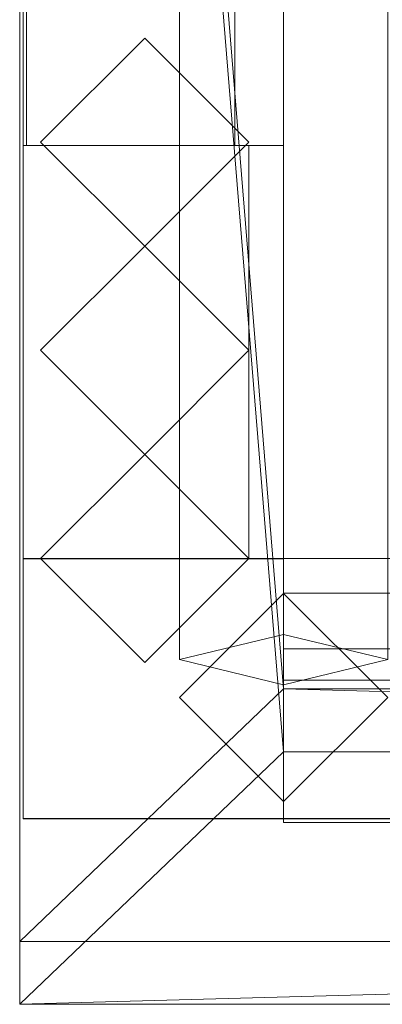
# Model space of a CAD drawing. Units: millimetres. Extents: x 1957 to 4830, y 5747 to 6769.
# Drawn here: x 2020 to 2124, y 5747 to 6031 of the extents above; entities that cross this region are included whole.
import ezdxf

# ---------------------------------------------------------------- set-up
doc = ezdxf.new("R2010")
doc.units = ezdxf.units.MM
doc.header["$LTSCALE"] = 5.08
doc.layers.add('ｽﾄｯｸﾔｰﾄﾞ2波板H314', color=7, linetype='Continuous')

msp = doc.modelspace()

# ---------------------------------------------------------------- linework, layer by layer
at = {"layer": 'ｽﾄｯｸﾔｰﾄﾞ2波板H314', "color": 7, "linetype": 'Continuous', "lineweight": 15, "invisible_edges": 8}
for points in [[(2019.68, 6768.89, 2952.07), (2019.68, 5765.34, 2701.86), (2019.68, 5765.34, 2701.86)], [(2019.68, 6750.75, 3024.84), (2019.68, 5747.19, 2774.63), (2019.68, 5747.19, 2774.63)], [(2095.68, 5853.83, 2721.93), (2095.68, 6711.85, 2935.86), (2095.68, 6711.85, 2935.86)], [(2065.68, 5846.58, 2751.04), (2065.68, 6704.59, 2964.97), (2065.68, 6704.59, 2964.97)], [(2095.68, 5839.32, 2780.15), (2095.68, 6697.33, 2994.07), (2095.68, 6697.33, 2994.07)], [(2095.68, 5838.11, 2720), (2095.68, 6696.12, 2933.93), (2095.68, 6696.12, 2933.93)], [(2095.68, 5819.97, 2792.77), (2095.68, 6677.98, 3006.7), (2095.68, 6677.98, 3006.7)], [(2020.68, 6661.71, 2921.98), (2020.68, 5994.71, 2757.76), (2020.68, 5994.71, 2757.76)], [(2020.68, 6661.61, 2996.98), (2020.68, 5800.61, 2785), (2020.68, 5800.61, 2785)], [(2020.68, 5875.61, 2728.46), (2020.68, 6661.61, 2921.98), (2020.68, 6661.61, 2921.98)], [(2021.68, 6661.71, 2066), (2021.68, 5994.71, 2066), (2021.68, 5994.71, 2066)], [(2021.68, 5994.71), (2021.68, 6661.71), (2021.68, 6661.71)], [(2081.68, 6661.71, 2066), (2081.68, 5994.71, 2066), (2081.68, 5994.71, 2066)], [(2081.68, 5994.71), (2081.68, 6661.71), (2081.68, 6661.71)], [(2095.68, 6661.71, 2921.98), (2095.68, 5994.71, 2757.76), (2095.68, 5994.71, 2757.76)], [(2095.68, 6661.61, 2996.98), (2095.68, 5800.61, 2785), (2095.68, 5800.61, 2785)], [(2095.68, 5875.61, 2728.46), (2095.68, 6661.61, 2921.98), (2095.68, 6661.61, 2921.98)], [(2020.68, 6069.71, 2066), (2020.68, 5994.71, 2066), (2020.68, 5994.71, 2066)], [(2020.68, 6069.71, 2775.21), (2020.68, 5800.71, 2710), (2020.68, 5800.71, 2710)], [(2020.68, 5800.71), (2020.68, 6069.71), (2020.68, 6069.71)], [(2095.68, 5994.71, 2066), (2095.68, 6069.71, 2066), (2095.68, 6069.71, 2066)], [(2095.68, 6069.71, 2775.21), (2095.68, 5800.71, 2710), (2095.68, 5800.71, 2710)], [(2095.68, 5800.71), (2095.68, 6069.71), (2095.68, 6069.71)], [(2025.68, 5995.71, 2794.77), (2055.68, 6025.71, 2802.04), (2055.68, 6025.71, 2802.04)], [(2055.68, 6025.71), (2025.68, 5995.71), (2025.68, 5995.71)], [(2055.68, 6025.71, 2802.04), (2085.68, 5995.71, 2794.77), (2085.68, 5995.71, 2794.77)], [(2055.68, 6025.71), (2055.68, 6025.71, 2802.04), (2055.68, 6025.71, 2802.04)], [(2085.68, 5995.71), (2055.68, 6025.71), (2055.68, 6025.71)], [(2020.68, 5994.71, 2066), (2095.68, 5994.71, 2066), (2095.68, 5994.71, 2066)], [(2020.68, 5994.71, 2757.76), (2095.68, 5994.71, 2757.76), (2095.68, 5994.71, 2757.76)], [(2020.68, 5994.71, 2757.76), (2020.68, 5994.71, 2066), (2020.68, 5994.71, 2066)], [(2020.68, 5875.71, 2765.68), (2020.68, 5994.71, 2794.53), (2020.68, 5994.71, 2794.53)], [(2020.68, 5994.71, 2794.53), (2085.68, 5994.71, 2794.53), (2085.68, 5994.71, 2794.53)], [(2020.68, 5994.71, 2752.5), (2020.68, 5994.71, 2794.53), (2020.68, 5994.71, 2794.53)], [(2020.68, 5994.71, 2752.5), (2020.68, 5875.71, 2752.5), (2020.68, 5875.71, 2752.5)], [(2085.68, 5994.71, 2752.5), (2020.68, 5994.71, 2752.5), (2020.68, 5994.71, 2752.5)], [(2020.68, 5994.71, 2064.38), (2020.68, 5994.71, 2107.71), (2020.68, 5994.71, 2107.71)], [(2020.68, 5994.71, 2107.71), (2020.68, 5875.71, 2107.71), (2020.68, 5875.71, 2107.71)], [(2085.68, 5994.71, 2107.71), (2020.68, 5994.71, 2107.71), (2020.68, 5994.71, 2107.71)], [(2020.68, 5994.71, 2064.38), (2020.68, 5875.71, 2064.38), (2020.68, 5875.71, 2064.38)], [(2085.68, 5994.71, 2064.38), (2020.68, 5994.71, 2064.38), (2020.68, 5994.71, 2064.38)], [(2020.68, 5994.71, 1376.25), (2020.68, 5994.71, 1419.58), (2020.68, 5994.71, 1419.58)], [(2020.68, 5994.71, 1419.58), (2020.68, 5875.71, 1419.58), (2020.68, 5875.71, 1419.58)], [(2085.68, 5994.71, 1419.58), (2020.68, 5994.71, 1419.58), (2020.68, 5994.71, 1419.58)], [(2020.68, 5994.71, 1376.25), (2020.68, 5875.71, 1376.25), (2020.68, 5875.71, 1376.25)], [(2085.68, 5994.71, 1376.25), (2020.68, 5994.71, 1376.25), (2020.68, 5994.71, 1376.25)], [(2020.68, 5994.71, 688.12), (2020.68, 5994.71, 731.46), (2020.68, 5994.71, 731.46)], [(2020.68, 5994.71, 731.46), (2020.68, 5875.71, 731.46), (2020.68, 5875.71, 731.46)], [(2085.68, 5994.71, 731.46), (2020.68, 5994.71, 731.46), (2020.68, 5994.71, 731.46)], [(2020.68, 5994.71, 688.12), (2020.68, 5875.71, 688.12), (2020.68, 5875.71, 688.12)], [(2085.68, 5994.71, 688.12), (2020.68, 5994.71, 688.12), (2020.68, 5994.71, 688.12)], [(2020.68, 5994.71, 75), (2095.68, 5994.71, 75), (2095.68, 5994.71, 75)], [(2020.68, 5994.71, 2757.03), (2095.68, 5994.71, 2757.03), (2095.68, 5994.71, 2757.03)], [(2020.68, 5994.71, 75), (2020.68, 5875.71, 75), (2020.68, 5875.71, 75)], [(2020.68, 5994.71, 2757.03), (2020.68, 5994.71, 75), (2020.68, 5994.71, 75)], [(2020.68, 5875.71, 2728.46), (2020.68, 5994.71, 2757.03), (2020.68, 5994.71, 2757.03)], [(2021.68, 5994.71, 2066), (2081.68, 5994.71, 2066), (2081.68, 5994.71, 2066)], [(2021.68, 5994.71), (2081.68, 5994.71), (2081.68, 5994.71)], [(2021.68, 5994.71, 2066), (2021.68, 5994.71), (2021.68, 5994.71)], [(2055.68, 5965.71, 2787.5), (2025.68, 5995.71, 2794.77), (2025.68, 5995.71, 2794.77)], [(2025.68, 5995.71), (2025.68, 5995.71, 2794.77), (2025.68, 5995.71, 2794.77)], [(2025.68, 5995.71), (2055.68, 5965.71), (2055.68, 5965.71)], [(2085.68, 5995.71, 2794.77), (2055.68, 5965.71, 2787.5), (2055.68, 5965.71, 2787.5)], [(2055.68, 5965.71), (2085.68, 5995.71), (2085.68, 5995.71)], [(2081.68, 5994.71, 2066), (2081.68, 5994.71), (2081.68, 5994.71)], [(2085.68, 5995.71), (2085.68, 5995.71, 2794.77), (2085.68, 5995.71, 2794.77)], [(2085.68, 5994.71, 2794.53), (2085.68, 5875.71, 2765.68), (2085.68, 5875.71, 2765.68)], [(2085.68, 5994.71, 2752.5), (2085.68, 5994.71, 2794.53), (2085.68, 5994.71, 2794.53)], [(2085.68, 5875.71, 2752.5), (2085.68, 5994.71, 2752.5), (2085.68, 5994.71, 2752.5)], [(2085.68, 5994.71, 2064.38), (2085.68, 5994.71, 2107.71), (2085.68, 5994.71, 2107.71)], [(2085.68, 5875.71, 2107.71), (2085.68, 5994.71, 2107.71), (2085.68, 5994.71, 2107.71)], [(2085.68, 5875.71, 2064.38), (2085.68, 5994.71, 2064.38), (2085.68, 5994.71, 2064.38)], [(2085.68, 5994.71, 1376.25), (2085.68, 5994.71, 1419.58), (2085.68, 5994.71, 1419.58)], [(2085.68, 5875.71, 1419.58), (2085.68, 5994.71, 1419.58), (2085.68, 5994.71, 1419.58)], [(2085.68, 5875.71, 1376.25), (2085.68, 5994.71, 1376.25), (2085.68, 5994.71, 1376.25)], [(2085.68, 5994.71, 688.12), (2085.68, 5994.71, 731.46), (2085.68, 5994.71, 731.46)], [(2085.68, 5875.71, 731.46), (2085.68, 5994.71, 731.46), (2085.68, 5994.71, 731.46)], [(2085.68, 5875.71, 688.12), (2085.68, 5994.71, 688.12), (2085.68, 5994.71, 688.12)], [(2095.68, 5994.71, 2757.76), (2095.68, 5994.71, 2066), (2095.68, 5994.71, 2066)], [(2095.68, 5994.71, 75), (2095.68, 5875.71, 75), (2095.68, 5875.71, 75)], [(2095.68, 5994.71, 2757.03), (2095.68, 5994.71, 75), (2095.68, 5994.71, 75)], [(2095.68, 5875.71, 2728.46), (2095.68, 5994.71, 2757.03), (2095.68, 5994.71, 2757.03)], [(2025.68, 5935.71, 2780.22), (2055.68, 5965.71, 2787.5), (2055.68, 5965.71, 2787.5)], [(2055.68, 5965.71), (2025.68, 5935.71), (2025.68, 5935.71)], [(2055.68, 5965.71), (2055.68, 5965.71, 2787.5), (2055.68, 5965.71, 2787.5)], [(2055.68, 5965.71, 2787.5), (2085.68, 5935.71, 2780.22), (2085.68, 5935.71, 2780.22)], [(2055.68, 5965.71), (2055.68, 5965.71, 2787.5), (2055.68, 5965.71, 2787.5)], [(2085.68, 5935.71), (2055.68, 5965.71), (2055.68, 5965.71)], [(2055.68, 5905.71, 2772.95), (2025.68, 5935.71, 2780.22), (2025.68, 5935.71, 2780.22)], [(2025.68, 5935.71), (2025.68, 5935.71, 2780.22), (2025.68, 5935.71, 2780.22)], [(2025.68, 5935.71), (2055.68, 5905.71), (2055.68, 5905.71)], [(2085.68, 5935.71, 2780.22), (2055.68, 5905.71, 2772.95), (2055.68, 5905.71, 2772.95)], [(2055.68, 5905.71), (2085.68, 5935.71), (2085.68, 5935.71)], [(2085.68, 5935.71), (2085.68, 5935.71, 2780.22), (2085.68, 5935.71, 2780.22)], [(2025.68, 5875.71, 2765.68), (2055.68, 5905.71, 2772.95), (2055.68, 5905.71, 2772.95)], [(2055.68, 5905.71), (2025.68, 5875.71), (2025.68, 5875.71)], [(2055.68, 5905.71), (2055.68, 5905.71, 2772.95), (2055.68, 5905.71, 2772.95)], [(2055.68, 5905.71, 2772.95), (2085.68, 5875.71, 2765.68), (2085.68, 5875.71, 2765.68)], [(2055.68, 5905.71), (2055.68, 5905.71, 2772.95), (2055.68, 5905.71, 2772.95)], [(2085.68, 5875.71), (2055.68, 5905.71), (2055.68, 5905.71)], [(2085.68, 5875.71, 2765.68), (2020.68, 5875.71, 2765.68), (2020.68, 5875.71, 2765.68)], [(2020.68, 5875.71, 2752.5), (2020.68, 5875.71, 2765.68), (2020.68, 5875.71, 2765.68)], [(2020.68, 5875.71, 2752.5), (2085.68, 5875.71, 2752.5), (2085.68, 5875.71, 2752.5)], [(2020.68, 5875.71, 2064.38), (2020.68, 5875.71, 2107.71), (2020.68, 5875.71, 2107.71)], [(2020.68, 5875.71, 2107.71), (2085.68, 5875.71, 2107.71), (2085.68, 5875.71, 2107.71)], [(2020.68, 5875.71, 2064.38), (2085.68, 5875.71, 2064.38), (2085.68, 5875.71, 2064.38)], [(2020.68, 5875.71, 1376.25), (2020.68, 5875.71, 1419.58), (2020.68, 5875.71, 1419.58)], [(2020.68, 5875.71, 1419.58), (2085.68, 5875.71, 1419.58), (2085.68, 5875.71, 1419.58)], [(2020.68, 5875.71, 1376.25), (2085.68, 5875.71, 1376.25), (2085.68, 5875.71, 1376.25)], [(2020.68, 5875.71, 688.12), (2020.68, 5875.71, 731.46), (2020.68, 5875.71, 731.46)], [(2020.68, 5875.71, 731.46), (2085.68, 5875.71, 731.46), (2085.68, 5875.71, 731.46)], [(2020.68, 5875.71, 688.12), (2085.68, 5875.71, 688.12), (2085.68, 5875.71, 688.12)], [(2020.68, 5875.71, 2728.46), (2095.68, 5875.71, 2728.46), (2095.68, 5875.71, 2728.46)], [(2020.68, 5875.71, 75), (2095.68, 5875.71, 75), (2095.68, 5875.71, 75)], [(2020.68, 5875.71, 75), (2020.68, 5875.71, 2728.46), (2020.68, 5875.71, 2728.46)], [(2020.68, 5875.61, 2728.46), (2095.68, 5875.61, 2728.46), (2095.68, 5875.61, 2728.46)], [(2020.68, 5875.61), (2095.68, 5875.61), (2095.68, 5875.61)], [(2020.68, 5800.61), (2020.68, 5875.61), (2020.68, 5875.61)], [(2020.68, 5875.61), (2020.68, 5875.61, 2728.46), (2020.68, 5875.61, 2728.46)], [(2055.68, 5845.71, 2758.41), (2025.68, 5875.71, 2765.68), (2025.68, 5875.71, 2765.68)], [(2025.68, 5875.71), (2025.68, 5875.71, 2765.68), (2025.68, 5875.71, 2765.68)], [(2025.68, 5875.71), (2055.68, 5845.71), (2055.68, 5845.71)], [(2085.68, 5875.71, 2765.68), (2055.68, 5845.71, 2758.41), (2055.68, 5845.71, 2758.41)], [(2055.68, 5845.71), (2085.68, 5875.71), (2085.68, 5875.71)], [(2085.68, 5875.71, 2752.5), (2085.68, 5875.71, 2765.68), (2085.68, 5875.71, 2765.68)], [(2085.68, 5875.71, 2064.38), (2085.68, 5875.71, 2107.71), (2085.68, 5875.71, 2107.71)], [(2085.68, 5875.71, 1376.25), (2085.68, 5875.71, 1419.58), (2085.68, 5875.71, 1419.58)], [(2085.68, 5875.71, 688.12), (2085.68, 5875.71, 731.46), (2085.68, 5875.71, 731.46)], [(2085.68, 5875.71), (2085.68, 5875.71, 2765.68), (2085.68, 5875.71, 2765.68)], [(2095.68, 5875.71, 75), (2095.68, 5875.71, 2728.46), (2095.68, 5875.71, 2728.46)], [(2095.68, 5875.71), (2095.68, 5875.71, 75), (2095.68, 5875.71, 75)], [(2095.68, 5875.71, 75), (2095.68, 5800.71, 75), (2095.68, 5800.71, 75)], [(4690.68, 5875.71, 75), (2095.68, 5875.71, 75), (2095.68, 5875.71, 75)], [(2095.68, 5875.71), (2095.68, 5800.71), (2095.68, 5800.71)], [(4690.68, 5875.71), (2095.68, 5875.71), (2095.68, 5875.71)], [(2095.68, 5800.61), (2095.68, 5875.61), (2095.68, 5875.61)], [(2095.68, 5875.61), (2095.68, 5875.61, 2728.46), (2095.68, 5875.61, 2728.46)], [(2095.68, 5865.61, 2785), (2065.68, 5835.61, 2785), (2065.68, 5835.61, 2785)], [(2095.68, 5865.61), (2065.68, 5835.61), (2065.68, 5835.61)], [(2095.68, 5865.71, 2752.5), (2095.68, 5865.71, 2795.83), (2095.68, 5865.71, 2795.83)], [(2095.68, 5865.71, 2795.83), (2095.68, 5800.71, 2795.83), (2095.68, 5800.71, 2795.83)], [(4690.68, 5865.71, 2795.83), (2095.68, 5865.71, 2795.83), (2095.68, 5865.71, 2795.83)], [(2095.68, 5865.71, 2752.5), (2095.68, 5800.71, 2752.5), (2095.68, 5800.71, 2752.5)], [(4690.68, 5865.71, 2752.5), (2095.68, 5865.71, 2752.5), (2095.68, 5865.71, 2752.5)], [(2095.68, 5865.71, 2064.38), (2095.68, 5865.71, 2107.71), (2095.68, 5865.71, 2107.71)], [(2095.68, 5865.71, 2107.71), (2095.68, 5800.71, 2107.71), (2095.68, 5800.71, 2107.71)], [(4690.68, 5865.71, 2107.71), (2095.68, 5865.71, 2107.71), (2095.68, 5865.71, 2107.71)], [(2095.68, 5865.71, 2064.38), (2095.68, 5800.71, 2064.38), (2095.68, 5800.71, 2064.38)], [(4690.68, 5865.71, 2064.38), (2095.68, 5865.71, 2064.38), (2095.68, 5865.71, 2064.38)], [(2095.68, 5800.71, 1408.75), (2095.68, 5865.71, 1408.75), (2095.68, 5865.71, 1408.75)], [(2095.68, 5865.71, 1408.75), (3425.68, 5865.71, 1408.75), (3425.68, 5865.71, 1408.75)], [(2095.68, 5865.71, 1376.25), (2095.68, 5865.71, 1408.75), (2095.68, 5865.71, 1408.75)], [(2095.68, 5865.71, 1376.25), (2095.68, 5800.71, 1376.25), (2095.68, 5800.71, 1376.25)], [(4690.68, 5865.71, 1376.25), (2095.68, 5865.71, 1376.25), (2095.68, 5865.71, 1376.25)], [(2095.68, 5865.71, 688.12), (2095.68, 5865.71, 731.46), (2095.68, 5865.71, 731.46)], [(2095.68, 5865.71, 731.46), (2095.68, 5800.71, 731.46), (2095.68, 5800.71, 731.46)], [(4690.68, 5865.71, 731.46), (2095.68, 5865.71, 731.46), (2095.68, 5865.71, 731.46)], [(2095.68, 5865.71, 688.12), (2095.68, 5800.71, 688.12), (2095.68, 5800.71, 688.12)], [(4690.68, 5865.71, 688.12), (2095.68, 5865.71, 688.12), (2095.68, 5865.71, 688.12)], [(2095.68, 5865.61, 2064.38), (2095.68, 5805.61, 2064.38), (2095.68, 5805.61, 2064.38)], [(2095.68, 5865.61, 1408.75), (2095.68, 5805.61, 1408.75), (2095.68, 5805.61, 1408.75)], [(2095.68, 5865.61, 1408.75), (2095.68, 5865.61, 1408.75), (2095.68, 5865.61, 1408.75)], [(2095.68, 5865.61, 2064.38), (2095.68, 5865.61, 1408.75), (2095.68, 5865.61, 1408.75)], [(2095.68, 5865.61, 2064.38), (2095.68, 5865.61, 2064.38), (2095.68, 5865.61, 2064.38)], [(2125.68, 5835.61, 2064.38), (2095.68, 5865.61, 2064.38), (2095.68, 5865.61, 2064.38)], [(2095.68, 5865.61, 1408.75), (2125.68, 5835.61, 1408.75), (2125.68, 5835.61, 1408.75)], [(2095.68, 5865.61, 2064.38), (2095.68, 5865.61, 2785), (2095.68, 5865.61, 2785)], [(2095.68, 5865.61), (2095.68, 5865.61, 1408.75), (2095.68, 5865.61, 1408.75)], [(2125.68, 5835.61, 2785), (2095.68, 5865.61, 2785), (2095.68, 5865.61, 2785)], [(2125.68, 5835.61), (2095.68, 5865.61), (2095.68, 5865.61)], [(2095.68, 5853.83, 2721.93), (2065.68, 5846.58, 2751.04), (2065.68, 5846.58, 2751.04)], [(2125.68, 5846.58, 2751.04), (2095.68, 5853.83, 2721.93), (2095.68, 5853.83, 2721.93)], [(2095.68, 5849.61, 2775), (2095.68, 5849.61, 2795), (2095.68, 5849.61, 2795)], [(2095.68, 5849.61, 2795), (2095.68, 5799.61, 2795), (2095.68, 5799.61, 2795)], [(4690.68, 5849.61, 2795), (2095.68, 5849.61, 2795), (2095.68, 5849.61, 2795)], [(2095.68, 5849.61, 2775), (2095.68, 5799.61, 2775), (2095.68, 5799.61, 2775)], [(4690.68, 5849.61, 2775), (2095.68, 5849.61, 2775), (2095.68, 5849.61, 2775)], [(2065.68, 5846.58, 2751.04), (2095.68, 5839.32, 2780.15), (2095.68, 5839.32, 2780.15)], [(2095.68, 5839.32, 2780.15), (2125.68, 5846.58, 2751.04), (2125.68, 5846.58, 2751.04)], [(2055.68, 5845.71), (2055.68, 5845.71, 2758.41), (2055.68, 5845.71, 2758.41)], [(2095.68, 5840.61, 2064.38), (2095.68, 5800.61, 2064.38), (2095.68, 5800.61, 2064.38)], [(2095.68, 5840.61, 1408.75), (2095.68, 5800.61, 1408.75), (2095.68, 5800.61, 1408.75)], [(2095.68, 5840.61, 2064.38), (2095.68, 5840.61, 1408.75), (2095.68, 5840.61, 1408.75)], [(3360.68, 5840.61, 2064.38), (2095.68, 5840.61, 2064.38), (2095.68, 5840.61, 2064.38)], [(2095.68, 5840.61, 1408.75), (3360.68, 5840.61, 1408.75), (3360.68, 5840.61, 1408.75)], [(2095.68, 5840.61, 2064.38), (2095.68, 5800.61, 2064.38), (2095.68, 5800.61, 2064.38)], [(2095.68, 5840.61, 1408.75), (2095.68, 5800.61, 1408.75), (2095.68, 5800.61, 1408.75)], [(2095.68, 5840.61, 2064.38), (2095.68, 5840.61, 1408.75), (2095.68, 5840.61, 1408.75)], [(3360.68, 5840.61, 2064.38), (2095.68, 5840.61, 2064.38), (2095.68, 5840.61, 2064.38)], [(2095.68, 5840.61, 1408.75), (3360.68, 5840.61, 1408.75), (3360.68, 5840.61, 1408.75)], [(2095.68, 5838.11, 2720), (2095.68, 5819.97, 2792.77), (2095.68, 5819.97, 2792.77)], [(4690.68, 5838.11, 2720), (2095.68, 5838.11, 2720), (2095.68, 5838.11, 2720)], [(2065.68, 5835.61), (2065.68, 5835.61, 2785), (2065.68, 5835.61, 2785)], [(2065.68, 5835.61, 2785), (2095.68, 5805.61, 2785), (2095.68, 5805.61, 2785)], [(2065.68, 5835.61), (2095.68, 5805.61), (2095.68, 5805.61)], [(2095.68, 5805.61, 2064.38), (2125.68, 5835.61, 2064.38), (2125.68, 5835.61, 2064.38)], [(2125.68, 5835.61, 1408.75), (2095.68, 5805.61, 1408.75), (2095.68, 5805.61, 1408.75)], [(2095.68, 5805.61, 2785), (2125.68, 5835.61, 2785), (2125.68, 5835.61, 2785)], [(2095.68, 5805.61), (2125.68, 5835.61), (2125.68, 5835.61)], [(4690.68, 5819.97, 2792.77), (2095.68, 5819.97, 2792.77), (2095.68, 5819.97, 2792.77)], [(2095.68, 5805.61, 2064.38), (2095.68, 5805.61, 2064.38), (2095.68, 5805.61, 2064.38)], [(2095.68, 5805.61, 1408.75), (2095.68, 5805.61, 2064.38), (2095.68, 5805.61, 2064.38)], [(2095.68, 5805.61, 1408.75), (2095.68, 5805.61, 1408.75), (2095.68, 5805.61, 1408.75)], [(2095.68, 5805.61, 2064.38), (2095.68, 5805.61, 2785), (2095.68, 5805.61, 2785)], [(2095.68, 5805.61), (2095.68, 5805.61, 1408.75), (2095.68, 5805.61, 1408.75)], [(2020.68, 5800.71, 2710), (2095.68, 5800.71, 2710), (2095.68, 5800.71, 2710)], [(2020.68, 5800.71), (2095.68, 5800.71), (2095.68, 5800.71)], [(2020.68, 5800.71, 2710), (2020.68, 5800.71), (2020.68, 5800.71)], [(2020.68, 5800.61), (2095.68, 5800.61), (2095.68, 5800.61)], [(2020.68, 5800.61, 2785), (2095.68, 5800.61, 2785), (2095.68, 5800.61, 2785)], [(2020.68, 5800.61, 2785), (2020.68, 5800.61), (2020.68, 5800.61)], [(2095.68, 5800.71, 2710), (2095.68, 5800.71), (2095.68, 5800.71)], [(2095.68, 5800.71, 2752.5), (2095.68, 5800.71, 2795.83), (2095.68, 5800.71, 2795.83)], [(2095.68, 5800.71, 2795.83), (4690.68, 5800.71, 2795.83), (4690.68, 5800.71, 2795.83)], [(2095.68, 5800.71, 2752.5), (4690.68, 5800.71, 2752.5), (4690.68, 5800.71, 2752.5)], [(2095.68, 5800.71, 2064.38), (2095.68, 5800.71, 2107.71), (2095.68, 5800.71, 2107.71)], [(2095.68, 5800.71, 2107.71), (4690.68, 5800.71, 2107.71), (4690.68, 5800.71, 2107.71)], [(2095.68, 5800.71, 2064.38), (4690.68, 5800.71, 2064.38), (4690.68, 5800.71, 2064.38)], [(3425.68, 5800.71, 1408.75), (2095.68, 5800.71, 1408.75), (2095.68, 5800.71, 1408.75)], [(2095.68, 5800.71, 1376.25), (2095.68, 5800.71, 1408.75), (2095.68, 5800.71, 1408.75)], [(2095.68, 5800.71, 1376.25), (4690.68, 5800.71, 1376.25), (4690.68, 5800.71, 1376.25)], [(2095.68, 5800.71, 688.12), (2095.68, 5800.71, 731.46), (2095.68, 5800.71, 731.46)], [(2095.68, 5800.71, 731.46), (4690.68, 5800.71, 731.46), (4690.68, 5800.71, 731.46)], [(2095.68, 5800.71, 688.12), (4690.68, 5800.71, 688.12), (4690.68, 5800.71, 688.12)], [(2095.68, 5800.71), (2095.68, 5800.71, 75), (2095.68, 5800.71, 75)], [(2095.68, 5800.71, 75), (4690.68, 5800.71, 75), (4690.68, 5800.71, 75)], [(2095.68, 5800.71), (4690.68, 5800.71), (4690.68, 5800.71)], [(2095.68, 5800.61, 2064.38), (2095.68, 5800.61, 1408.75), (2095.68, 5800.61, 1408.75)], [(3360.68, 5800.61, 2064.38), (2095.68, 5800.61, 2064.38), (2095.68, 5800.61, 2064.38)], [(2095.68, 5800.61, 1408.75), (3360.68, 5800.61, 1408.75), (3360.68, 5800.61, 1408.75)], [(2095.68, 5800.61, 2064.38), (2095.68, 5800.61, 1408.75), (2095.68, 5800.61, 1408.75)], [(3360.68, 5800.61, 2064.38), (2095.68, 5800.61, 2064.38), (2095.68, 5800.61, 2064.38)], [(2095.68, 5800.61, 1408.75), (3360.68, 5800.61, 1408.75), (3360.68, 5800.61, 1408.75)], [(2095.68, 5800.61, 2785), (2095.68, 5800.61), (2095.68, 5800.61)], [(2095.68, 5799.61, 2775), (2095.68, 5799.61, 2795), (2095.68, 5799.61, 2795)], [(2095.68, 5799.61, 2795), (4690.68, 5799.61, 2795), (4690.68, 5799.61, 2795)], [(2095.68, 5799.61, 2775), (4690.68, 5799.61, 2775), (4690.68, 5799.61, 2775)], [(2019.68, 5765.34, 2701.86), (2019.68, 5747.19, 2774.63), (2019.68, 5747.19, 2774.63)], [(2019.68, 5765.34, 2701.86), (4766.68, 5765.34, 2701.86), (4766.68, 5765.34, 2701.86)], [(2019.68, 5747.19, 2774.63), (4766.68, 5747.19, 2774.63), (4766.68, 5747.19, 2774.63)]]:
    msp.add_3dface(points, dxfattribs=at)
at = {"layer": 'ｽﾄｯｸﾔｰﾄﾞ2波板H314', "color": 7, "linetype": 'Continuous', "lineweight": 15}
for points in [[(2019.68, 6768.89, 2952.07), (2019.68, 5765.34, 2701.86), (2019.68, 5747.19, 2774.63), (2019.68, 6750.75, 3024.84)], [(2019.68, 6768.89, 2952.07), (2095.68, 6696.12, 2933.93), (2095.68, 5838.11, 2720)], [(2019.68, 5765.34, 2701.86), (2019.68, 6768.89, 2952.07), (2095.68, 5838.11, 2720)], [(2095.68, 5819.97, 2792.77), (2095.68, 6677.98, 3006.7), (2019.68, 6750.75, 3024.84)], [(2019.68, 5747.19, 2774.63), (2095.68, 5819.97, 2792.77), (2019.68, 6750.75, 3024.84)], [(2095.68, 5853.83, 2721.93), (2065.68, 5846.58, 2751.04), (2065.68, 6704.59, 2964.97), (2095.68, 6711.85, 2935.86)], [(2125.68, 5846.58, 2751.04), (2095.68, 5853.83, 2721.93), (2095.68, 6711.85, 2935.86), (2125.68, 6704.59, 2964.97)], [(2065.68, 5846.58, 2751.04), (2095.68, 5839.32, 2780.15), (2095.68, 6697.33, 2994.07), (2065.68, 6704.59, 2964.97)], [(2095.68, 5839.32, 2780.15), (2125.68, 5846.58, 2751.04), (2125.68, 6704.59, 2964.97), (2095.68, 6697.33, 2994.07)], [(2095.68, 5838.11, 2720), (2095.68, 6696.12, 2933.93), (2095.68, 6677.98, 3006.7), (2095.68, 5819.97, 2792.77)], [(2020.68, 6661.71, 2921.98), (2020.68, 5994.71, 2757.76), (2095.68, 5994.71, 2757.76), (2095.68, 6661.71, 2921.98)], [(2020.68, 5875.61, 2728.46), (2020.68, 6661.61, 2921.98), (2095.68, 6661.61, 2921.98), (2095.68, 5875.61, 2728.46)], [(2020.68, 6661.61, 2996.98), (2020.68, 5800.61, 2785), (2095.68, 5800.61, 2785), (2095.68, 6661.61, 2996.98)], [(2020.68, 5800.61, 2785), (2020.68, 6661.61, 2996.98), (2020.68, 6661.61, 2921.98)], [(2020.68, 5800.61, 2785), (2020.68, 6661.61, 2921.98), (2020.68, 5875.61, 2728.46)], [(2021.68, 5994.71), (2021.68, 6661.71), (2081.68, 6661.71), (2081.68, 5994.71)], [(2021.68, 6661.71, 2066), (2021.68, 5994.71, 2066), (2081.68, 5994.71, 2066), (2081.68, 6661.71, 2066)], [(2021.68, 6611.71, 2016), (2021.68, 5994.71, 2066), (2021.68, 6661.71, 2066)], [(2021.68, 5994.71), (2021.68, 6044.71, 50), (2021.68, 6661.71)], [(2081.68, 6044.71, 2016), (2081.68, 6661.71, 2066), (2081.68, 5994.71, 2066)], [(2081.68, 6661.71), (2081.68, 6611.71, 50), (2081.68, 5994.71)], [(2095.68, 6661.61, 2921.98), (2095.68, 6661.61, 2996.98), (2095.68, 5800.61, 2785)], [(2095.68, 5875.61, 2728.46), (2095.68, 6661.61, 2921.98), (2095.68, 5800.61, 2785)], [(2021.68, 6611.71, 2016), (2021.68, 6044.71, 2016), (2021.68, 5994.71, 2066)], [(2081.68, 5994.71), (2081.68, 6611.71, 50), (2081.68, 6044.71, 50)], [(2020.68, 5994.71, 2066), (2020.68, 5994.71, 2757.76), (2020.68, 6069.71, 2066)], [(2020.68, 6069.71, 2066), (2020.68, 5994.71, 2757.76), (2020.68, 6069.71, 2776.23)], [(2020.68, 5994.71, 2066), (2020.68, 6069.71, 2066), (2095.68, 6069.71, 2066), (2095.68, 5994.71, 2066)], [(2020.68, 5800.71), (2020.68, 6069.71), (2095.68, 6069.71), (2095.68, 5800.71)], [(2020.68, 6069.71, 2775.21), (2020.68, 5800.71, 2710), (2095.68, 5800.71, 2710), (2095.68, 6069.71, 2775.21)], [(2020.68, 6069.71, 2775.21), (2020.68, 5994.71, 2757.03), (2020.68, 5875.71, 2728.46)], [(2020.68, 5994.71, 75), (2020.68, 5994.71, 2757.03), (2020.68, 6069.71, 2775.21)], [(2020.68, 5800.71), (2020.68, 5875.71, 75), (2020.68, 6069.71)], [(2020.68, 6069.71), (2020.68, 5875.71, 75), (2020.68, 5994.71, 75)], [(2020.68, 6069.71), (2020.68, 5994.71, 75), (2020.68, 6069.71, 2775.21)], [(2095.68, 6069.71, 2066), (2095.68, 6069.71, 2776.23), (2095.68, 5994.71, 2757.76)], [(2095.68, 6069.71, 2066), (2095.68, 5994.71, 2757.76), (2095.68, 5994.71, 2066)], [(2095.68, 5875.71, 2728.46), (2095.68, 5994.71, 2757.03), (2095.68, 6069.71, 2775.21)], [(2095.68, 6069.71, 2775.21), (2095.68, 5994.71, 2757.03), (2095.68, 5994.71, 75)], [(2095.68, 6069.71), (2095.68, 6069.71, 2775.21), (2095.68, 5994.71, 75)], [(2095.68, 6069.71), (2095.68, 5994.71, 75), (2095.68, 5800.71)], [(2021.68, 5994.71, 2066), (2021.68, 6044.71, 2016), (2021.68, 6044.71, 1083)], [(2021.68, 5994.71, 2066), (2021.68, 6044.71, 1083), (2021.68, 6044.71, 983)], [(2021.68, 5994.71, 2066), (2021.68, 6044.71, 983), (2021.68, 6044.71, 50)], [(2021.68, 5994.71), (2021.68, 5994.71, 2066), (2021.68, 6044.71, 50)], [(2081.68, 6044.71, 1083), (2081.68, 6044.71, 2016), (2081.68, 5994.71, 2066)], [(2081.68, 6044.71, 983), (2081.68, 6044.71, 1083), (2081.68, 5994.71, 2066)], [(2081.68, 6044.71, 50), (2081.68, 6044.71, 983), (2081.68, 5994.71, 2066)], [(2081.68, 5994.71), (2081.68, 6044.71, 50), (2081.68, 5994.71, 2066)], [(2085.68, 5995.71), (2055.68, 5965.71), (2025.68, 5995.71), (2055.68, 6025.71)], [(2025.68, 5995.71), (2025.68, 5995.71, 2794.77), (2055.68, 6025.71, 2802.04), (2055.68, 6025.71)], [(2055.68, 6025.71, 2802.04), (2025.68, 5995.71, 2794.77), (2055.68, 5965.71, 2787.5), (2085.68, 5995.71, 2794.77)], [(2055.68, 6025.71), (2055.68, 6025.71, 2802.04), (2085.68, 5995.71, 2794.77), (2085.68, 5995.71)], [(2020.68, 5994.71, 2757.76), (2020.68, 5994.71, 2066), (2095.68, 5994.71, 2066), (2095.68, 5994.71, 2757.76)], [(2085.68, 5994.71, 2752.5), (2085.68, 5875.71, 2752.5), (2020.68, 5875.71, 2752.5), (2020.68, 5994.71, 2752.5)], [(2020.68, 5994.71, 2752.5), (2020.68, 5994.71, 2794.53), (2085.68, 5994.71, 2794.53), (2085.68, 5994.71, 2752.5)], [(2020.68, 5875.71, 2752.5), (2020.68, 5875.71, 2765.68), (2020.68, 5994.71, 2794.53), (2020.68, 5994.71, 2752.5)], [(2085.68, 5875.71, 2765.68), (2085.68, 5994.71, 2794.53), (2020.68, 5994.71, 2794.53), (2020.68, 5875.71, 2765.68)], [(2085.68, 5994.71, 2064.38), (2085.68, 5875.71, 2064.38), (2020.68, 5875.71, 2064.38), (2020.68, 5994.71, 2064.38)], [(2085.68, 5875.71, 2107.71), (2085.68, 5994.71, 2107.71), (2020.68, 5994.71, 2107.71), (2020.68, 5875.71, 2107.71)], [(2085.68, 5994.71, 2064.38), (2020.68, 5994.71, 2064.38), (2020.68, 5994.71, 2107.71), (2085.68, 5994.71, 2107.71)], [(2020.68, 5994.71, 2064.38), (2020.68, 5875.71, 2064.38), (2020.68, 5875.71, 2107.71), (2020.68, 5994.71, 2107.71)], [(2085.68, 5994.71, 1376.25), (2085.68, 5875.71, 1376.25), (2020.68, 5875.71, 1376.25), (2020.68, 5994.71, 1376.25)], [(2085.68, 5875.71, 1419.58), (2085.68, 5994.71, 1419.58), (2020.68, 5994.71, 1419.58), (2020.68, 5875.71, 1419.58)], [(2085.68, 5994.71, 1376.25), (2020.68, 5994.71, 1376.25), (2020.68, 5994.71, 1419.58), (2085.68, 5994.71, 1419.58)], [(2020.68, 5994.71, 1376.25), (2020.68, 5875.71, 1376.25), (2020.68, 5875.71, 1419.58), (2020.68, 5994.71, 1419.58)], [(2085.68, 5994.71, 688.12), (2085.68, 5875.71, 688.12), (2020.68, 5875.71, 688.12), (2020.68, 5994.71, 688.12)], [(2085.68, 5875.71, 731.46), (2085.68, 5994.71, 731.46), (2020.68, 5994.71, 731.46), (2020.68, 5875.71, 731.46)], [(2085.68, 5994.71, 688.12), (2020.68, 5994.71, 688.12), (2020.68, 5994.71, 731.46), (2085.68, 5994.71, 731.46)], [(2020.68, 5994.71, 688.12), (2020.68, 5875.71, 688.12), (2020.68, 5875.71, 731.46), (2020.68, 5994.71, 731.46)], [(2020.68, 5875.71, 2728.46), (2020.68, 5994.71, 2757.03), (2095.68, 5994.71, 2757.03), (2095.68, 5875.71, 2728.46)], [(2020.68, 5994.71, 2757.03), (2020.68, 5994.71, 75), (2095.68, 5994.71, 75), (2095.68, 5994.71, 2757.03)], [(2020.68, 5994.71, 75), (2020.68, 5875.71, 75), (2095.68, 5875.71, 75), (2095.68, 5994.71, 75)], [(2021.68, 5994.71, 2066), (2021.68, 5994.71), (2081.68, 5994.71), (2081.68, 5994.71, 2066)], [(2055.68, 5965.71), (2055.68, 5965.71, 2787.5), (2025.68, 5995.71, 2794.77), (2025.68, 5995.71)], [(2085.68, 5995.71), (2085.68, 5995.71, 2794.77), (2055.68, 5965.71, 2787.5), (2055.68, 5965.71)], [(2085.68, 5994.71, 2752.5), (2085.68, 5994.71, 2794.53), (2085.68, 5875.71, 2765.68), (2085.68, 5875.71, 2752.5)], [(2085.68, 5875.71, 2064.38), (2085.68, 5994.71, 2064.38), (2085.68, 5994.71, 2107.71), (2085.68, 5875.71, 2107.71)], [(2085.68, 5875.71, 1376.25), (2085.68, 5994.71, 1376.25), (2085.68, 5994.71, 1419.58), (2085.68, 5875.71, 1419.58)], [(2085.68, 5875.71, 688.12), (2085.68, 5994.71, 688.12), (2085.68, 5994.71, 731.46), (2085.68, 5875.71, 731.46)], [(2095.68, 5800.71), (2095.68, 5994.71, 75), (2095.68, 5875.71, 75)], [(2085.68, 5935.71), (2055.68, 5905.71), (2025.68, 5935.71), (2055.68, 5965.71)], [(2025.68, 5935.71), (2025.68, 5935.71, 2780.22), (2055.68, 5965.71, 2787.5), (2055.68, 5965.71)], [(2055.68, 5965.71, 2787.5), (2025.68, 5935.71, 2780.22), (2055.68, 5905.71, 2772.95), (2085.68, 5935.71, 2780.22)], [(2055.68, 5965.71), (2055.68, 5965.71, 2787.5), (2085.68, 5935.71, 2780.22), (2085.68, 5935.71)], [(2055.68, 5905.71), (2055.68, 5905.71, 2772.95), (2025.68, 5935.71, 2780.22), (2025.68, 5935.71)], [(2085.68, 5935.71), (2085.68, 5935.71, 2780.22), (2055.68, 5905.71, 2772.95), (2055.68, 5905.71)], [(2085.68, 5875.71), (2055.68, 5845.71), (2025.68, 5875.71), (2055.68, 5905.71)], [(2025.68, 5875.71), (2025.68, 5875.71, 2765.68), (2055.68, 5905.71, 2772.95), (2055.68, 5905.71)], [(2055.68, 5905.71, 2772.95), (2025.68, 5875.71, 2765.68), (2055.68, 5845.71, 2758.41), (2085.68, 5875.71, 2765.68)], [(2055.68, 5905.71), (2055.68, 5905.71, 2772.95), (2085.68, 5875.71, 2765.68), (2085.68, 5875.71)], [(2085.68, 5875.71, 2752.5), (2085.68, 5875.71, 2765.68), (2020.68, 5875.71, 2765.68), (2020.68, 5875.71, 2752.5)], [(2020.68, 5875.71, 2064.38), (2085.68, 5875.71, 2064.38), (2085.68, 5875.71, 2107.71), (2020.68, 5875.71, 2107.71)], [(2020.68, 5875.71, 1376.25), (2085.68, 5875.71, 1376.25), (2085.68, 5875.71, 1419.58), (2020.68, 5875.71, 1419.58)], [(2020.68, 5875.71, 688.12), (2085.68, 5875.71, 688.12), (2085.68, 5875.71, 731.46), (2020.68, 5875.71, 731.46)], [(2020.68, 5875.71, 75), (2020.68, 5875.71, 2728.46), (2095.68, 5875.71, 2728.46), (2095.68, 5875.71, 75)], [(2020.68, 5800.71, 2710), (2020.68, 5875.71, 2728.46), (2020.68, 5875.71, 75)], [(2020.68, 5800.71), (2020.68, 5800.71, 2710), (2020.68, 5875.71, 75)], [(2020.68, 5875.61), (2020.68, 5875.61, 2728.46), (2095.68, 5875.61, 2728.46), (2095.68, 5875.61)], [(2020.68, 5800.61), (2020.68, 5875.61), (2095.68, 5875.61), (2095.68, 5800.61)], [(2020.68, 5800.61), (2020.68, 5800.61, 2785), (2020.68, 5875.61, 2728.46)], [(2020.68, 5800.61), (2020.68, 5875.61, 2728.46), (2020.68, 5875.61)], [(2055.68, 5845.71), (2055.68, 5845.71, 2758.41), (2025.68, 5875.71, 2765.68), (2025.68, 5875.71)], [(2085.68, 5875.71), (2085.68, 5875.71, 2765.68), (2055.68, 5845.71, 2758.41), (2055.68, 5845.71)], [(2095.68, 5875.71, 75), (2095.68, 5875.71, 2728.46), (2095.68, 5800.71, 2710)], [(2095.68, 5800.71), (2095.68, 5875.71, 75), (2095.68, 5800.71, 2710)], [(4690.68, 5800.71), (2095.68, 5800.71), (2095.68, 5875.71), (4690.68, 5875.71)], [(2095.68, 5800.71, 75), (4690.68, 5800.71, 75), (4690.68, 5875.71, 75), (2095.68, 5875.71, 75)], [(4690.68, 5875.71), (2095.68, 5875.71), (2095.68, 5875.71, 75), (4690.68, 5875.71, 75)], [(2095.68, 5875.71), (2095.68, 5800.71), (2095.68, 5800.71, 75), (2095.68, 5875.71, 75)], [(2095.68, 5875.61), (2095.68, 5875.61, 2728.46), (2095.68, 5800.61)], [(2095.68, 5800.61), (2095.68, 5875.61, 2728.46), (2095.68, 5800.61, 2785)], [(2095.68, 5805.61), (2065.68, 5835.61), (2095.68, 5865.61), (2125.68, 5835.61)], [(2095.68, 5805.61, 2785), (2125.68, 5835.61, 2785), (2095.68, 5865.61, 2785), (2065.68, 5835.61, 2785)], [(2065.68, 5835.61), (2065.68, 5835.61, 2785), (2095.68, 5865.61, 2785), (2095.68, 5865.61, 2064.38)], [(2065.68, 5835.61), (2095.68, 5865.61, 2064.38), (2095.68, 5865.61, 2064.38), (2095.68, 5865.61, 1408.75)], [(2065.68, 5835.61), (2095.68, 5865.61, 1408.75), (2095.68, 5865.61, 1408.75), (2095.68, 5865.61)], [(4690.68, 5800.71, 2752.5), (2095.68, 5800.71, 2752.5), (2095.68, 5865.71, 2752.5), (4690.68, 5865.71, 2752.5)], [(2095.68, 5800.71, 2795.83), (4690.68, 5800.71, 2795.83), (4690.68, 5865.71, 2795.83), (2095.68, 5865.71, 2795.83)], [(4690.68, 5865.71, 2752.5), (2095.68, 5865.71, 2752.5), (2095.68, 5865.71, 2795.83), (4690.68, 5865.71, 2795.83)], [(2095.68, 5865.71, 2752.5), (2095.68, 5800.71, 2752.5), (2095.68, 5800.71, 2795.83), (2095.68, 5865.71, 2795.83)], [(4690.68, 5800.71, 2064.38), (2095.68, 5800.71, 2064.38), (2095.68, 5865.71, 2064.38), (4690.68, 5865.71, 2064.38)], [(2095.68, 5800.71, 2107.71), (4690.68, 5800.71, 2107.71), (4690.68, 5865.71, 2107.71), (2095.68, 5865.71, 2107.71)], [(4690.68, 5865.71, 2064.38), (2095.68, 5865.71, 2064.38), (2095.68, 5865.71, 2107.71), (4690.68, 5865.71, 2107.71)], [(2095.68, 5865.71, 2064.38), (2095.68, 5800.71, 2064.38), (2095.68, 5800.71, 2107.71), (2095.68, 5865.71, 2107.71)], [(4690.68, 5800.71, 1376.25), (2095.68, 5800.71, 1376.25), (2095.68, 5865.71, 1376.25), (4690.68, 5865.71, 1376.25)], [(2095.68, 5865.71, 1376.25), (2095.68, 5865.71, 1408.75), (3425.68, 5865.71, 1408.75)], [(2095.68, 5865.71, 1376.25), (3425.68, 5865.71, 1408.75), (4690.68, 5865.71, 1376.25)], [(2095.68, 5800.71, 1376.25), (2095.68, 5800.71, 1408.75), (2095.68, 5865.71, 1408.75), (2095.68, 5865.71, 1376.25)], [(2095.68, 5800.71, 1408.75), (3425.68, 5800.71, 1408.75), (3425.68, 5865.71, 1408.75), (2095.68, 5865.71, 1408.75)], [(4690.68, 5800.71, 688.12), (2095.68, 5800.71, 688.12), (2095.68, 5865.71, 688.12), (4690.68, 5865.71, 688.12)], [(2095.68, 5800.71, 731.46), (4690.68, 5800.71, 731.46), (4690.68, 5865.71, 731.46), (2095.68, 5865.71, 731.46)], [(4690.68, 5865.71, 688.12), (2095.68, 5865.71, 688.12), (2095.68, 5865.71, 731.46), (4690.68, 5865.71, 731.46)], [(2095.68, 5865.71, 688.12), (2095.68, 5800.71, 688.12), (2095.68, 5800.71, 731.46), (2095.68, 5865.71, 731.46)], [(2095.68, 5865.61), (2095.68, 5865.61, 1408.75), (2125.68, 5835.61, 1408.75), (2125.68, 5835.61)], [(2095.68, 5865.61, 2785), (2125.68, 5835.61, 2785), (2125.68, 5835.61, 2064.38), (2095.68, 5865.61, 2064.38)], [(2125.68, 5835.61, 1408.75), (2095.68, 5865.61, 1408.75), (2095.68, 5865.61, 1408.75), (2095.68, 5805.61, 1408.75)], [(2125.68, 5835.61, 2064.38), (2095.68, 5805.61, 2064.38), (2095.68, 5805.61, 2064.38), (2095.68, 5865.61, 2064.38)], [(2125.68, 5835.61, 2064.38), (2095.68, 5865.61, 2064.38), (2095.68, 5865.61, 2064.38)], [(2095.68, 5865.61, 1408.75), (2095.68, 5865.61, 2064.38), (2095.68, 5805.61, 2064.38), (2095.68, 5805.61, 1408.75)], [(2095.68, 5839.32, 2780.15), (2065.68, 5846.58, 2751.04), (2095.68, 5853.83, 2721.93), (2125.68, 5846.58, 2751.04)], [(4690.68, 5799.61, 2775), (2095.68, 5799.61, 2775), (2095.68, 5849.61, 2775), (4690.68, 5849.61, 2775)], [(2095.68, 5799.61, 2795), (4690.68, 5799.61, 2795), (4690.68, 5849.61, 2795), (2095.68, 5849.61, 2795)], [(4690.68, 5849.61, 2775), (2095.68, 5849.61, 2775), (2095.68, 5849.61, 2795), (4690.68, 5849.61, 2795)], [(2095.68, 5849.61, 2775), (2095.68, 5799.61, 2775), (2095.68, 5799.61, 2795), (2095.68, 5849.61, 2795)], [(2019.68, 5765.34, 2701.86), (2095.68, 5838.11, 2720), (4766.68, 5765.34, 2701.86)], [(2095.68, 5840.61, 1408.75), (3360.68, 5840.61, 1408.75), (3360.68, 5800.61, 1408.75), (2095.68, 5800.61, 1408.75)], [(3360.68, 5840.61, 2064.38), (2095.68, 5840.61, 2064.38), (2095.68, 5800.61, 2064.38), (3360.68, 5800.61, 2064.38)], [(2095.68, 5840.61, 2064.38), (2095.68, 5840.61, 1408.75), (2095.68, 5800.61, 1408.75), (2095.68, 5800.61, 2064.38)], [(3330.68, 5840.61, 2034.37), (2125.68, 5840.61, 2034.37), (2095.68, 5840.61, 2064.38)], [(3330.68, 5840.61, 2034.37), (2095.68, 5840.61, 2064.38), (3360.68, 5840.61, 2064.38)], [(2095.68, 5840.61, 2064.38), (2125.68, 5840.61, 2034.37), (2125.68, 5840.61, 1438.75)], [(2095.68, 5840.61, 1408.75), (2095.68, 5840.61, 2064.38), (2125.68, 5840.61, 1438.75)], [(2095.68, 5840.61, 1408.75), (2125.68, 5840.61, 1438.75), (3360.68, 5840.61, 1408.75)], [(2095.68, 5840.61, 1408.75), (3360.68, 5840.61, 1408.75), (3360.68, 5800.61, 1408.75), (2095.68, 5800.61, 1408.75)], [(3360.68, 5840.61, 2064.38), (2095.68, 5840.61, 2064.38), (2095.68, 5800.61, 2064.38), (3360.68, 5800.61, 2064.38)], [(2095.68, 5840.61, 2064.38), (2095.68, 5840.61, 1408.75), (2095.68, 5800.61, 1408.75), (2095.68, 5800.61, 2064.38)], [(3330.68, 5840.61, 2034.37), (2125.68, 5840.61, 2034.37), (2095.68, 5840.61, 2064.38)], [(3330.68, 5840.61, 2034.37), (2095.68, 5840.61, 2064.38), (3360.68, 5840.61, 2064.38)], [(2095.68, 5840.61, 2064.38), (2125.68, 5840.61, 2034.37), (2125.68, 5840.61, 1438.75)], [(2095.68, 5840.61, 1408.75), (2095.68, 5840.61, 2064.38), (2125.68, 5840.61, 1438.75)], [(2095.68, 5840.61, 1408.75), (2125.68, 5840.61, 1438.75), (3360.68, 5840.61, 1408.75)], [(4690.68, 5838.11, 2720), (2095.68, 5838.11, 2720), (2095.68, 5819.97, 2792.77), (4690.68, 5819.97, 2792.77)], [(4766.68, 5765.34, 2701.86), (2095.68, 5838.11, 2720), (4690.68, 5838.11, 2720)], [(2095.68, 5805.61), (2095.68, 5805.61, 2785), (2065.68, 5835.61, 2785), (2065.68, 5835.61)], [(2125.68, 5835.61), (2125.68, 5835.61, 1408.75), (2095.68, 5805.61, 1408.75), (2095.68, 5805.61)], [(2125.68, 5835.61, 2785), (2095.68, 5805.61, 2785), (2095.68, 5805.61, 2064.38), (2125.68, 5835.61, 2064.38)], [(2125.68, 5835.61, 1408.75), (2095.68, 5805.61, 1408.75), (2095.68, 5805.61, 1408.75)], [(4766.68, 5747.19, 2774.63), (4690.68, 5819.97, 2792.77), (2019.68, 5747.19, 2774.63)], [(2019.68, 5747.19, 2774.63), (4690.68, 5819.97, 2792.77), (2095.68, 5819.97, 2792.77)], [(2095.68, 5805.61), (2095.68, 5805.61, 1408.75), (2095.68, 5805.61, 1408.75), (2095.68, 5805.61, 2064.38)], [(2095.68, 5805.61), (2095.68, 5805.61, 2064.38), (2095.68, 5805.61, 2064.38), (2095.68, 5805.61, 2785)], [(2020.68, 5800.71, 2710), (2020.68, 5800.71), (2095.68, 5800.71), (2095.68, 5800.71, 2710)], [(2020.68, 5800.61, 2785), (2020.68, 5800.61), (2095.68, 5800.61), (2095.68, 5800.61, 2785)], [(2095.68, 5800.71, 2752.5), (4690.68, 5800.71, 2752.5), (4690.68, 5800.71, 2795.83), (2095.68, 5800.71, 2795.83)], [(2095.68, 5800.71, 2064.38), (4690.68, 5800.71, 2064.38), (4690.68, 5800.71, 2107.71), (2095.68, 5800.71, 2107.71)], [(4690.68, 5800.71, 1376.25), (3425.68, 5800.71, 1408.75), (2095.68, 5800.71, 1376.25)], [(2095.68, 5800.71, 1376.25), (3425.68, 5800.71, 1408.75), (2095.68, 5800.71, 1408.75)], [(2095.68, 5800.71, 688.12), (4690.68, 5800.71, 688.12), (4690.68, 5800.71, 731.46), (2095.68, 5800.71, 731.46)], [(2095.68, 5800.71), (4690.68, 5800.71), (4690.68, 5800.71, 75), (2095.68, 5800.71, 75)], [(2125.68, 5800.61, 2034.37), (3360.68, 5800.61, 2064.38), (2095.68, 5800.61, 2064.38)], [(2125.68, 5800.61, 1438.75), (2125.68, 5800.61, 2034.37), (2095.68, 5800.61, 2064.38)], [(3360.68, 5800.61, 1408.75), (3330.68, 5800.61, 1438.75), (2095.68, 5800.61, 1408.75)], [(2095.68, 5800.61, 1408.75), (3330.68, 5800.61, 1438.75), (2125.68, 5800.61, 1438.75)], [(2095.68, 5800.61, 1408.75), (2125.68, 5800.61, 1438.75), (2095.68, 5800.61, 2064.38)], [(2125.68, 5800.61, 2034.37), (3360.68, 5800.61, 2064.38), (2095.68, 5800.61, 2064.38)], [(2125.68, 5800.61, 1438.75), (2125.68, 5800.61, 2034.37), (2095.68, 5800.61, 2064.38)], [(3360.68, 5800.61, 1408.75), (3330.68, 5800.61, 1438.75), (2095.68, 5800.61, 1408.75)], [(2095.68, 5800.61, 1408.75), (3330.68, 5800.61, 1438.75), (2125.68, 5800.61, 1438.75)], [(2095.68, 5800.61, 1408.75), (2125.68, 5800.61, 1438.75), (2095.68, 5800.61, 2064.38)], [(2095.68, 5799.61, 2775), (4690.68, 5799.61, 2775), (4690.68, 5799.61, 2795), (2095.68, 5799.61, 2795)], [(2019.68, 5765.34, 2701.86), (4766.68, 5765.34, 2701.86), (4766.68, 5747.19, 2774.63), (2019.68, 5747.19, 2774.63)]]:
    msp.add_3dface(points, dxfattribs=at)

doc.saveas('drawing.dxf')
